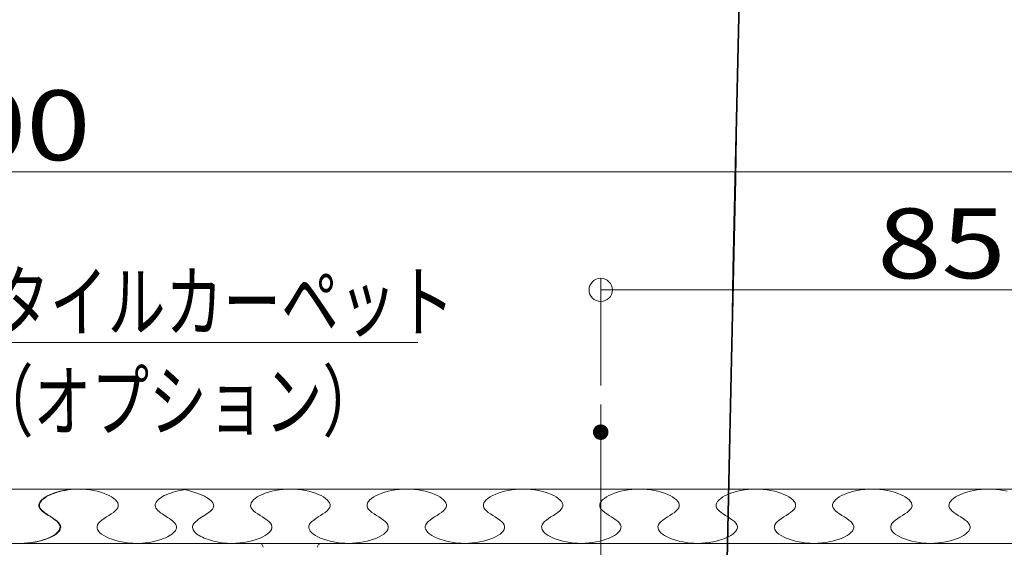
# Model space of a CAD drawing. Units: millimetres. Extents: x -600 to 600, y -727 to 416.
# Drawn here: x 141 to 268, y -92 to -24 of the extents above; entities that cross this region are included whole.
import ezdxf

# ---------------------------------------------------------------- set-up
doc = ezdxf.new("R2010")
doc.units = ezdxf.units.MM
doc.header["$LTSCALE"] = 5
doc.linetypes.add('JWW_CENTER2', pattern=[13.546667, 11.006667, -0.846667, 0.846667, -0.846667])
for name, color, linetype in [('3', 7, 'Continuous'), ('6文字', 7, 'Continuous'), ('7', 7, 'Continuous'), ('center', 7, 'Continuous'), ('sunpou', 7, 'Continuous'), ('一般寸法', 7, 'Continuous'), ('表面板', 7, 'Continuous')]:
    doc.layers.add(name, color=color, linetype=linetype)
doc.styles.add('ＭＳ ゴシック', font='txt', dxfattribs={"height": 1})

# ---------------------------------------------------------------- blocks, each defined once
blk = doc.blocks.new('_ORIGIN_0-D_')
at = {"layer": 'sunpou', "color": 1, "linetype": 'Continuous', "lineweight": 5}
blk.add_line((0, 0), (-1, 0), dxfattribs=at)
blk.add_circle((0, 0), 0.5, dxfattribs=at)
blk = doc.blocks.new('MLeader26_1-4_')
at = {"layer": '6文字', "color": 1, "linetype": 'Continuous', "lineweight": 5}
for p, q in [((25.918, -15.371), (27.461, -13.084)), ((27.461, -13.084), (27.677, -13.084)), ((27.677, -13.084), (38.553, -13.084))]:
    blk.add_line(p, q, dxfattribs=at)
at = {"layer": '6文字', "color": 2, "linetype": 'Continuous', "lineweight": 20}
for p, q in [((24.911, -16.863), (25.669, -15.203)), ((24.911, -16.863), (25.918, -15.371)), ((26.167, -15.539), (24.911, -16.863))]:
    blk.add_line(p, q, dxfattribs=at)
at = {"layer": '6文字', "color": 2, "linetype": 'Continuous', "lineweight": 20, "style": 'ＭＳ ゴシック', "width": 0.727447}
for s, p in [('タイルカーペット', (27.577, -12.784)), ('（オプション）', (27.155, -15.344))]:
    blk.add_text(s, height=1.5011, dxfattribs=at).set_placement(p)

msp = doc.modelspace()

# ---------------------------------------------------------------- linework, layer by layer
at = {"color": 3, "linetype": 'Continuous', "lineweight": 5}
msp.add_line((59.33, -84.31), (301.33, -84.31), dxfattribs=at)
at = {"layer": '3', "color": 2, "linetype": 'Continuous', "lineweight": 5}
for p, q in [((145.08, -85.16), (145.43, -85)), ((145.42, -85.04), (145.69, -84.92)), ((145.43, -85), (145.81, -84.85)), ((145.69, -84.92), (145.99, -84.82)), ((145.81, -84.85), (146.21, -84.72)), ((145.99, -84.82), (146.29, -84.72)), ((146.21, -84.72), (146.65, -84.6)), ((146.29, -84.72), (146.62, -84.63)), ((146.62, -84.63), (146.95, -84.55)), ((146.65, -84.6), (147.1, -84.5)), ((146.95, -84.55), (147.29, -84.48)), ((147.1, -84.5), (147.57, -84.42)), ((147.29, -84.48), (147.65, -84.42)), ((147.57, -84.42), (148.05, -84.36)), ((147.65, -84.42), (148.01, -84.38)), ((148.01, -84.38), (148.37, -84.34)), ((148.05, -84.36), (148.54, -84.33)), ((148.37, -84.34), (148.74, -84.32)), ((148.54, -84.33), (149.03, -84.31)), ((148.74, -84.32), (149.11, -84.31)), ((149.03, -84.31), (149.52, -84.33)), ((149.52, -84.33), (150.01, -84.36)), ((150.01, -84.36), (150.49, -84.42)), ((150.49, -84.42), (150.96, -84.5)), ((150.96, -84.5), (151.42, -84.6)), ((151.42, -84.6), (151.85, -84.72)), ((151.85, -84.72), (152.26, -84.85)), ((152.26, -84.85), (152.63, -85)), ((152.63, -85), (152.98, -85.16)), ((160.34, -85.04), (160.61, -84.92)), ((160.61, -84.92), (160.91, -84.82)), ((160.91, -84.82), (161.21, -84.72)), ((161.21, -84.72), (161.54, -84.63)), ((161.54, -84.63), (161.87, -84.55)), ((161.87, -84.55), (162.21, -84.48)), ((162.21, -84.48), (162.57, -84.42)), ((162.53, -84.31), (163.01, -84.44)), ((162.57, -84.42), (162.93, -84.38)), ((162.93, -84.38), (163.29, -84.34)), ((163.01, -84.44), (163.47, -84.57)), ((163.29, -84.34), (163.66, -84.32)), ((163.47, -84.57), (163.89, -84.7)), ((163.66, -84.32), (164.03, -84.31)), ((163.89, -84.7), (164.27, -84.83)), ((164.27, -84.83), (164.63, -84.97)), ((164.63, -84.97), (164.95, -85.1)), ((172.38, -85.16), (172.73, -85)), ((172.73, -85), (173.1, -84.85)), ((173.1, -84.85), (173.51, -84.72)), ((173.51, -84.72), (173.94, -84.6)), ((173.94, -84.6), (174.4, -84.5)), ((174.4, -84.5), (174.87, -84.42)), ((174.87, -84.42), (175.35, -84.36)), ((175.35, -84.36), (175.84, -84.33)), ((175.84, -84.33), (176.33, -84.31)), ((176.33, -84.31), (176.82, -84.33)), ((176.82, -84.33), (177.31, -84.36)), ((177.31, -84.36), (177.79, -84.42)), ((177.79, -84.42), (178.26, -84.5)), ((178.26, -84.5), (178.71, -84.6)), ((178.71, -84.6), (179.15, -84.72)), ((179.15, -84.72), (179.55, -84.85)), ((179.55, -84.85), (179.93, -85)), ((179.93, -85), (180.28, -85.16)), ((187.38, -85.16), (187.73, -85)), ((187.73, -85), (188.1, -84.85)), ((188.1, -84.85), (188.51, -84.72)), ((188.51, -84.72), (188.94, -84.6)), ((188.94, -84.6), (189.4, -84.5)), ((189.4, -84.5), (189.87, -84.42)), ((189.87, -84.42), (190.35, -84.36)), ((190.35, -84.36), (190.84, -84.33)), ((190.84, -84.33), (191.33, -84.31)), ((191.33, -84.31), (191.82, -84.33)), ((191.82, -84.33), (192.31, -84.36)), ((192.31, -84.36), (192.79, -84.42)), ((192.79, -84.42), (193.26, -84.5)), ((193.26, -84.5), (193.71, -84.6)), ((193.71, -84.6), (194.15, -84.72)), ((194.15, -84.72), (194.55, -84.85)), ((194.55, -84.85), (194.93, -85)), ((194.93, -85), (195.28, -85.16)), ((202.38, -85.16), (202.73, -85)), ((202.73, -85), (203.1, -84.85)), ((203.1, -84.85), (203.51, -84.72)), ((203.51, -84.72), (203.94, -84.6)), ((203.94, -84.6), (204.4, -84.5)), ((204.4, -84.5), (204.87, -84.42)), ((204.87, -84.42), (205.35, -84.36)), ((205.35, -84.36), (205.84, -84.33)), ((205.84, -84.33), (206.33, -84.31)), ((206.33, -84.31), (206.82, -84.33)), ((206.82, -84.33), (207.31, -84.36)), ((207.31, -84.36), (207.79, -84.42)), ((207.79, -84.42), (208.26, -84.5)), ((208.26, -84.5), (208.71, -84.6)), ((208.71, -84.6), (209.15, -84.72)), ((209.15, -84.72), (209.55, -84.85)), ((209.55, -84.85), (209.93, -85)), ((209.93, -85), (210.28, -85.16)), ((217.38, -85.16), (217.73, -85)), ((217.73, -85), (218.1, -84.85)), ((218.1, -84.85), (218.51, -84.72)), ((218.51, -84.72), (218.94, -84.6)), ((218.94, -84.6), (219.4, -84.5)), ((219.4, -84.5), (219.87, -84.42)), ((219.87, -84.42), (220.35, -84.36)), ((220.35, -84.36), (220.84, -84.33)), ((220.84, -84.33), (221.33, -84.31)), ((221.33, -84.31), (221.82, -84.33)), ((221.82, -84.33), (222.31, -84.36)), ((222.31, -84.36), (222.79, -84.42)), ((222.79, -84.42), (223.26, -84.5)), ((223.26, -84.5), (223.71, -84.6)), ((223.71, -84.6), (224.15, -84.72)), ((224.15, -84.72), (224.55, -84.85)), ((224.55, -84.85), (224.93, -85)), ((224.93, -85), (225.28, -85.16)), ((232.38, -85.16), (232.73, -85)), ((232.73, -85), (233.1, -84.85)), ((233.1, -84.85), (233.51, -84.72)), ((233.51, -84.72), (233.94, -84.6)), ((233.94, -84.6), (234.4, -84.5)), ((234.4, -84.5), (234.87, -84.42)), ((234.87, -84.42), (235.35, -84.36)), ((235.35, -84.36), (235.84, -84.33)), ((235.84, -84.33), (236.33, -84.31)), ((236.33, -84.31), (236.82, -84.33)), ((236.82, -84.33), (237.31, -84.36)), ((237.31, -84.36), (237.79, -84.42)), ((237.79, -84.42), (238.26, -84.5)), ((238.26, -84.5), (238.71, -84.6)), ((238.71, -84.6), (239.15, -84.72)), ((239.15, -84.72), (239.55, -84.85)), ((239.55, -84.85), (239.93, -85)), ((239.93, -85), (240.28, -85.16)), ((247.38, -85.16), (247.73, -85)), ((247.73, -85), (248.1, -84.85)), ((248.1, -84.85), (248.51, -84.72)), ((248.51, -84.72), (248.94, -84.6)), ((248.94, -84.6), (249.4, -84.5)), ((249.4, -84.5), (249.87, -84.42)), ((249.87, -84.42), (250.35, -84.36)), ((250.35, -84.36), (250.84, -84.33)), ((250.84, -84.33), (251.33, -84.31)), ((251.33, -84.31), (251.82, -84.33)), ((251.82, -84.33), (252.31, -84.36)), ((252.31, -84.36), (252.79, -84.42)), ((252.79, -84.42), (253.26, -84.5)), ((253.26, -84.5), (253.71, -84.6)), ((253.71, -84.6), (254.15, -84.72)), ((254.15, -84.72), (254.55, -84.85)), ((254.55, -84.85), (254.93, -85)), ((254.93, -85), (255.28, -85.16)), ((262.38, -85.16), (262.73, -85)), ((262.73, -85), (263.1, -84.85)), ((263.1, -84.85), (263.51, -84.72)), ((263.51, -84.72), (263.94, -84.6)), ((263.94, -84.6), (264.4, -84.5)), ((264.4, -84.5), (264.87, -84.42)), ((264.87, -84.42), (265.35, -84.36)), ((265.35, -84.36), (265.84, -84.33)), ((265.84, -84.33), (266.33, -84.31)), ((266.33, -84.31), (266.82, -84.33)), ((266.82, -84.33), (267.31, -84.36)), ((267.31, -84.36), (267.79, -84.42)), ((267.79, -84.42), (268.26, -84.5)), ((268.26, -84.5), (268.71, -84.6)), ((143.92, -86.3), (143.98, -86.1)), ((143.98, -86.1), (144.1, -85.9)), ((144, -86.3), (144.04, -86.15)), ((144.04, -86.15), (144.12, -86)), ((144.1, -85.9), (144.28, -85.7)), ((144.12, -86), (144.22, -85.85)), ((144.22, -85.85), (144.36, -85.7)), ((144.28, -85.7), (144.5, -85.51)), ((144.36, -85.7), (144.52, -85.56)), ((144.5, -85.51), (144.77, -85.33)), ((144.52, -85.56), (144.71, -85.42)), ((144.71, -85.42), (144.92, -85.29)), ((144.77, -85.33), (145.08, -85.16)), ((144.92, -85.29), (145.16, -85.16)), ((145.16, -85.16), (145.42, -85.04)), ((152.98, -85.16), (153.29, -85.33)), ((153.29, -85.33), (153.56, -85.51)), ((153.56, -85.51), (153.78, -85.7)), ((153.78, -85.7), (153.96, -85.9)), ((153.96, -85.9), (154.08, -86.1)), ((154.08, -86.1), (154.14, -86.3)), ((158.92, -86.3), (158.96, -86.15)), ((158.96, -86.15), (159.04, -86)), ((159.04, -86), (159.14, -85.85)), ((159.14, -85.85), (159.28, -85.7)), ((159.28, -85.7), (159.44, -85.56)), ((159.44, -85.56), (159.63, -85.42)), ((159.63, -85.42), (159.85, -85.29)), ((159.85, -85.29), (160.08, -85.16)), ((160.08, -85.16), (160.34, -85.04)), ((164.95, -85.1), (165.25, -85.24)), ((165.25, -85.24), (165.51, -85.38)), ((165.51, -85.38), (165.74, -85.51)), ((165.74, -85.51), (165.93, -85.65)), ((165.93, -85.65), (166.1, -85.79)), ((166.1, -85.79), (166.23, -85.93)), ((166.23, -85.93), (166.33, -86.07)), ((166.33, -86.07), (166.4, -86.2)), ((166.4, -86.2), (166.44, -86.34)), ((171.22, -86.3), (171.28, -86.1)), ((171.28, -86.1), (171.4, -85.9)), ((171.4, -85.9), (171.58, -85.7)), ((171.58, -85.7), (171.8, -85.51)), ((171.8, -85.51), (172.07, -85.33)), ((172.07, -85.33), (172.38, -85.16)), ((180.28, -85.16), (180.59, -85.33)), ((180.59, -85.33), (180.86, -85.51)), ((180.86, -85.51), (181.08, -85.7)), ((181.08, -85.7), (181.26, -85.9)), ((181.26, -85.9), (181.38, -86.1)), ((181.38, -86.1), (181.44, -86.3)), ((186.22, -86.3), (186.28, -86.1)), ((186.28, -86.1), (186.4, -85.9)), ((186.4, -85.9), (186.58, -85.7)), ((186.58, -85.7), (186.8, -85.51)), ((186.8, -85.51), (187.07, -85.33)), ((187.07, -85.33), (187.38, -85.16)), ((195.28, -85.16), (195.59, -85.33)), ((195.59, -85.33), (195.86, -85.51)), ((195.86, -85.51), (196.08, -85.7)), ((196.08, -85.7), (196.26, -85.9)), ((196.26, -85.9), (196.38, -86.1)), ((196.38, -86.1), (196.44, -86.3)), ((201.22, -86.3), (201.28, -86.1)), ((201.28, -86.1), (201.4, -85.9)), ((201.4, -85.9), (201.58, -85.7)), ((201.58, -85.7), (201.8, -85.51)), ((201.8, -85.51), (202.07, -85.33)), ((202.07, -85.33), (202.38, -85.16)), ((210.28, -85.16), (210.59, -85.33)), ((210.59, -85.33), (210.86, -85.51)), ((210.86, -85.51), (211.08, -85.7)), ((211.08, -85.7), (211.26, -85.9)), ((211.26, -85.9), (211.38, -86.1)), ((211.38, -86.1), (211.44, -86.3)), ((216.22, -86.3), (216.28, -86.1)), ((216.28, -86.1), (216.4, -85.9)), ((216.4, -85.9), (216.58, -85.7)), ((216.58, -85.7), (216.8, -85.51)), ((216.8, -85.51), (217.07, -85.33)), ((217.07, -85.33), (217.38, -85.16)), ((225.28, -85.16), (225.59, -85.33)), ((225.59, -85.33), (225.86, -85.51)), ((225.86, -85.51), (226.08, -85.7)), ((226.08, -85.7), (226.26, -85.9)), ((226.26, -85.9), (226.38, -86.1)), ((226.38, -86.1), (226.44, -86.3)), ((231.22, -86.3), (231.28, -86.1)), ((231.28, -86.1), (231.4, -85.9)), ((231.4, -85.9), (231.58, -85.7)), ((231.58, -85.7), (231.8, -85.51)), ((231.8, -85.51), (232.07, -85.33)), ((232.07, -85.33), (232.38, -85.16)), ((240.28, -85.16), (240.59, -85.33)), ((240.59, -85.33), (240.86, -85.51)), ((240.86, -85.51), (241.08, -85.7)), ((241.08, -85.7), (241.26, -85.9)), ((241.26, -85.9), (241.38, -86.1)), ((241.38, -86.1), (241.44, -86.3)), ((246.22, -86.3), (246.28, -86.1)), ((246.28, -86.1), (246.4, -85.9)), ((246.4, -85.9), (246.58, -85.7)), ((246.58, -85.7), (246.8, -85.51)), ((246.8, -85.51), (247.07, -85.33)), ((247.07, -85.33), (247.38, -85.16)), ((255.28, -85.16), (255.59, -85.33)), ((255.59, -85.33), (255.86, -85.51)), ((255.86, -85.51), (256.08, -85.7)), ((256.08, -85.7), (256.26, -85.9)), ((256.26, -85.9), (256.38, -86.1)), ((256.38, -86.1), (256.44, -86.3)), ((261.22, -86.3), (261.28, -86.1)), ((261.28, -86.1), (261.4, -85.9)), ((261.4, -85.9), (261.58, -85.7)), ((261.58, -85.7), (261.8, -85.51)), ((261.8, -85.51), (262.07, -85.33)), ((262.07, -85.33), (262.38, -85.16)), ((143.91, -86.51), (143.92, -86.3)), ((143.98, -86.71), (143.91, -86.51)), ((144.11, -86.92), (143.98, -86.71)), ((143.99, -86.46), (144, -86.3)), ((144.02, -86.61), (143.99, -86.46)), ((144.08, -86.77), (144.02, -86.61)), ((144.19, -86.92), (144.08, -86.77)), ((144.3, -87.12), (144.11, -86.92)), ((144.33, -87.07), (144.19, -86.92)), ((144.55, -87.32), (144.3, -87.12)), ((144.5, -87.22), (144.33, -87.07)), ((144.69, -87.37), (144.5, -87.22)), ((144.83, -87.52), (144.55, -87.32)), ((144.9, -87.52), (144.69, -87.37)), ((145.13, -87.72), (144.83, -87.52)), ((145.13, -87.67), (144.9, -87.52)), ((153.24, -87.52), (152.94, -87.72)), ((153.52, -87.32), (153.24, -87.52)), ((153.76, -87.12), (153.52, -87.32)), ((153.96, -86.92), (153.76, -87.12)), ((154.09, -86.71), (153.96, -86.92)), ((154.15, -86.51), (154.09, -86.71)), ((154.14, -86.3), (154.15, -86.51)), ((158.91, -86.46), (158.92, -86.3)), ((158.94, -86.61), (158.91, -86.46)), ((159, -86.77), (158.94, -86.61)), ((159.11, -86.92), (159, -86.77)), ((159.25, -87.07), (159.11, -86.92)), ((159.42, -87.22), (159.25, -87.07)), ((159.61, -87.37), (159.42, -87.22)), ((159.83, -87.52), (159.61, -87.37)), ((160.05, -87.67), (159.83, -87.52)), ((165.49, -87.55), (165.29, -87.68)), ((165.68, -87.42), (165.49, -87.55)), ((165.86, -87.29), (165.68, -87.42)), ((166.02, -87.15), (165.86, -87.29)), ((166.16, -87.02), (166.02, -87.15)), ((166.28, -86.89), (166.16, -87.02)), ((166.37, -86.75), (166.28, -86.89)), ((166.42, -86.62), (166.37, -86.75)), ((166.45, -86.48), (166.42, -86.62)), ((166.44, -86.34), (166.45, -86.48)), ((171.21, -86.51), (171.22, -86.3)), ((171.27, -86.71), (171.21, -86.51)), ((171.4, -86.92), (171.27, -86.71)), ((171.6, -87.12), (171.4, -86.92)), ((171.84, -87.32), (171.6, -87.12)), ((172.12, -87.52), (171.84, -87.32)), ((172.42, -87.72), (172.12, -87.52)), ((180.53, -87.52), (180.23, -87.72)), ((180.82, -87.32), (180.53, -87.52)), ((181.06, -87.12), (180.82, -87.32)), ((181.25, -86.92), (181.06, -87.12)), ((181.38, -86.71), (181.25, -86.92)), ((181.45, -86.51), (181.38, -86.71)), ((181.44, -86.3), (181.45, -86.51)), ((186.21, -86.51), (186.22, -86.3)), ((186.27, -86.71), (186.21, -86.51)), ((186.4, -86.92), (186.27, -86.71)), ((186.6, -87.12), (186.4, -86.92)), ((186.84, -87.32), (186.6, -87.12)), ((187.12, -87.52), (186.84, -87.32)), ((187.42, -87.72), (187.12, -87.52)), ((195.53, -87.52), (195.23, -87.72)), ((195.82, -87.32), (195.53, -87.52)), ((196.06, -87.12), (195.82, -87.32)), ((196.25, -86.92), (196.06, -87.12)), ((196.38, -86.71), (196.25, -86.92)), ((196.45, -86.51), (196.38, -86.71)), ((196.44, -86.3), (196.45, -86.51)), ((201.21, -86.51), (201.22, -86.3)), ((201.27, -86.71), (201.21, -86.51)), ((201.4, -86.92), (201.27, -86.71)), ((201.6, -87.12), (201.4, -86.92)), ((201.84, -87.32), (201.6, -87.12)), ((202.12, -87.52), (201.84, -87.32)), ((202.42, -87.72), (202.12, -87.52)), ((210.53, -87.52), (210.23, -87.72)), ((210.82, -87.32), (210.53, -87.52)), ((211.06, -87.12), (210.82, -87.32)), ((211.25, -86.92), (211.06, -87.12)), ((211.38, -86.71), (211.25, -86.92)), ((211.45, -86.51), (211.38, -86.71)), ((211.44, -86.3), (211.45, -86.51)), ((216.21, -86.51), (216.22, -86.3)), ((216.27, -86.71), (216.21, -86.51)), ((216.4, -86.92), (216.27, -86.71)), ((216.6, -87.12), (216.4, -86.92)), ((216.84, -87.32), (216.6, -87.12)), ((217.12, -87.52), (216.84, -87.32)), ((217.42, -87.72), (217.12, -87.52)), ((225.53, -87.52), (225.23, -87.72)), ((225.82, -87.32), (225.53, -87.52)), ((226.06, -87.12), (225.82, -87.32)), ((226.25, -86.92), (226.06, -87.12)), ((226.38, -86.71), (226.25, -86.92)), ((226.45, -86.51), (226.38, -86.71)), ((226.44, -86.3), (226.45, -86.51)), ((231.21, -86.51), (231.22, -86.3)), ((231.27, -86.71), (231.21, -86.51)), ((231.4, -86.92), (231.27, -86.71)), ((231.6, -87.12), (231.4, -86.92)), ((231.84, -87.32), (231.6, -87.12)), ((232.12, -87.52), (231.84, -87.32)), ((232.42, -87.72), (232.12, -87.52)), ((240.53, -87.52), (240.23, -87.72)), ((240.81, -87.32), (240.53, -87.52)), ((241.06, -87.12), (240.81, -87.32)), ((241.25, -86.92), (241.06, -87.12)), ((241.38, -86.71), (241.25, -86.92)), ((241.45, -86.51), (241.38, -86.71)), ((241.44, -86.3), (241.45, -86.51)), ((246.21, -86.51), (246.22, -86.3)), ((246.27, -86.71), (246.21, -86.51)), ((246.4, -86.92), (246.27, -86.71)), ((246.6, -87.12), (246.4, -86.92)), ((246.84, -87.32), (246.6, -87.12)), ((247.12, -87.52), (246.84, -87.32)), ((247.42, -87.72), (247.12, -87.52)), ((255.53, -87.52), (255.23, -87.72)), ((255.81, -87.32), (255.53, -87.52)), ((256.06, -87.12), (255.81, -87.32)), ((256.25, -86.92), (256.06, -87.12)), ((256.38, -86.71), (256.25, -86.92)), ((256.45, -86.51), (256.38, -86.71)), ((256.44, -86.3), (256.45, -86.51)), ((261.21, -86.51), (261.22, -86.3)), ((261.27, -86.71), (261.21, -86.51)), ((261.4, -86.92), (261.27, -86.71)), ((261.6, -87.12), (261.4, -86.92)), ((261.84, -87.32), (261.6, -87.12)), ((262.12, -87.52), (261.84, -87.32)), ((262.42, -87.72), (262.12, -87.52)), ((145.36, -87.82), (145.13, -87.67)), ((145.44, -87.91), (145.13, -87.72)), ((145.59, -87.96), (145.36, -87.82)), ((145.74, -88.11), (145.44, -87.91)), ((145.82, -88.11), (145.59, -87.96)), ((146.02, -88.31), (145.74, -88.11)), ((146.03, -88.26), (145.82, -88.11)), ((146.26, -88.51), (146.02, -88.31)), ((146.22, -88.41), (146.03, -88.26)), ((146.39, -88.56), (146.22, -88.41)), ((146.46, -88.71), (146.26, -88.51)), ((146.54, -88.71), (146.39, -88.56)), ((146.59, -88.91), (146.46, -88.71)), ((146.64, -88.86), (146.54, -88.71)), ((151.61, -88.71), (151.48, -88.92)), ((151.8, -88.51), (151.61, -88.71)), ((152.05, -88.31), (151.8, -88.51)), ((152.33, -88.11), (152.05, -88.31)), ((152.63, -87.91), (152.33, -88.11)), ((152.94, -87.72), (152.63, -87.91)), ((160.28, -87.82), (160.05, -87.67)), ((160.51, -87.96), (160.28, -87.82)), ((160.74, -88.11), (160.51, -87.96)), ((160.95, -88.26), (160.74, -88.11)), ((161.14, -88.41), (160.95, -88.26)), ((161.31, -88.56), (161.14, -88.41)), ((161.46, -88.71), (161.31, -88.56)), ((161.56, -88.86), (161.46, -88.71)), ((163.89, -88.74), (163.8, -88.87)), ((164, -88.6), (163.89, -88.74)), ((164.15, -88.47), (164, -88.6)), ((164.31, -88.34), (164.15, -88.47)), ((164.49, -88.2), (164.31, -88.34)), ((164.68, -88.07), (164.49, -88.2)), ((164.88, -87.94), (164.68, -88.07)), ((165.09, -87.81), (164.88, -87.94)), ((165.29, -87.68), (165.09, -87.81)), ((172.73, -87.91), (172.42, -87.72)), ((173.04, -88.11), (172.73, -87.91)), ((173.32, -88.31), (173.04, -88.11)), ((173.56, -88.51), (173.32, -88.31)), ((173.75, -88.71), (173.56, -88.51)), ((173.88, -88.91), (173.75, -88.71)), ((178.9, -88.71), (178.77, -88.92)), ((179.1, -88.51), (178.9, -88.71)), ((179.34, -88.31), (179.1, -88.51)), ((179.62, -88.11), (179.34, -88.31)), ((179.92, -87.91), (179.62, -88.11)), ((180.23, -87.72), (179.92, -87.91)), ((187.73, -87.91), (187.42, -87.72)), ((188.03, -88.11), (187.73, -87.91)), ((188.32, -88.31), (188.03, -88.11)), ((188.56, -88.51), (188.32, -88.31)), ((188.75, -88.71), (188.56, -88.51)), ((188.88, -88.91), (188.75, -88.71)), ((193.9, -88.71), (193.77, -88.92)), ((194.1, -88.51), (193.9, -88.71)), ((194.34, -88.31), (194.1, -88.51)), ((194.62, -88.11), (194.34, -88.31)), ((194.92, -87.91), (194.62, -88.11)), ((195.23, -87.72), (194.92, -87.91)), ((202.73, -87.91), (202.42, -87.72)), ((203.03, -88.11), (202.73, -87.91)), ((203.32, -88.31), (203.03, -88.11)), ((203.56, -88.51), (203.32, -88.31)), ((203.75, -88.71), (203.56, -88.51)), ((203.88, -88.91), (203.75, -88.71)), ((208.9, -88.71), (208.77, -88.92)), ((209.1, -88.51), (208.9, -88.71)), ((209.34, -88.31), (209.1, -88.51)), ((209.62, -88.11), (209.34, -88.31)), ((209.92, -87.91), (209.62, -88.11)), ((210.23, -87.72), (209.92, -87.91)), ((217.73, -87.91), (217.42, -87.72)), ((218.03, -88.11), (217.73, -87.91)), ((218.32, -88.31), (218.03, -88.11)), ((218.56, -88.51), (218.32, -88.31)), ((218.75, -88.71), (218.56, -88.51)), ((218.88, -88.91), (218.75, -88.71)), ((223.9, -88.71), (223.77, -88.92)), ((224.1, -88.51), (223.9, -88.71)), ((224.34, -88.31), (224.1, -88.51)), ((224.62, -88.11), (224.34, -88.31)), ((224.92, -87.91), (224.62, -88.11)), ((225.23, -87.72), (224.92, -87.91)), ((232.73, -87.91), (232.42, -87.72)), ((233.03, -88.11), (232.73, -87.91)), ((233.32, -88.31), (233.03, -88.11)), ((233.56, -88.51), (233.32, -88.31)), ((233.75, -88.71), (233.56, -88.51)), ((233.88, -88.91), (233.75, -88.71)), ((238.9, -88.71), (238.77, -88.92)), ((239.1, -88.51), (238.9, -88.71)), ((239.34, -88.31), (239.1, -88.51)), ((239.62, -88.11), (239.34, -88.31)), ((239.92, -87.91), (239.62, -88.11)), ((240.23, -87.72), (239.92, -87.91)), ((247.73, -87.91), (247.42, -87.72)), ((248.03, -88.11), (247.73, -87.91)), ((248.31, -88.31), (248.03, -88.11)), ((248.56, -88.51), (248.31, -88.31)), ((248.75, -88.71), (248.56, -88.51)), ((248.88, -88.91), (248.75, -88.71)), ((253.9, -88.71), (253.77, -88.92)), ((254.1, -88.51), (253.9, -88.71)), ((254.34, -88.31), (254.1, -88.51)), ((254.62, -88.11), (254.34, -88.31)), ((254.92, -87.91), (254.62, -88.11)), ((255.23, -87.72), (254.92, -87.91)), ((262.73, -87.91), (262.42, -87.72)), ((263.03, -88.11), (262.73, -87.91)), ((263.31, -88.31), (263.03, -88.11)), ((263.56, -88.51), (263.31, -88.31)), ((263.75, -88.71), (263.56, -88.51)), ((263.88, -88.91), (263.75, -88.71)), ((146.01, -90.2), (146.2, -90.06)), ((146.06, -90.11), (146.28, -89.92)), ((146.2, -90.06), (146.36, -89.92)), ((146.28, -89.92), (146.46, -89.73)), ((146.36, -89.92), (146.5, -89.78)), ((146.46, -89.73), (146.58, -89.53)), ((146.5, -89.78), (146.61, -89.63)), ((146.58, -89.53), (146.64, -89.32)), ((146.65, -89.12), (146.59, -88.91)), ((146.61, -89.63), (146.68, -89.48)), ((146.71, -89.02), (146.64, -88.86)), ((146.64, -89.32), (146.65, -89.12)), ((146.68, -89.48), (146.72, -89.32)), ((146.73, -89.17), (146.71, -89.02)), ((146.72, -89.32), (146.73, -89.17)), ((151.48, -88.92), (151.41, -89.12)), ((151.41, -89.12), (151.42, -89.33)), ((151.42, -89.33), (151.48, -89.53)), ((151.48, -89.53), (151.6, -89.73)), ((151.6, -89.73), (151.78, -89.93)), ((151.78, -89.93), (152, -90.12)), ((160.93, -90.2), (161.12, -90.06)), ((161.12, -90.06), (161.28, -89.92)), ((161.28, -89.92), (161.42, -89.78)), ((161.42, -89.78), (161.53, -89.63)), ((161.53, -89.63), (161.6, -89.48)), ((161.63, -89.02), (161.56, -88.86)), ((161.6, -89.48), (161.64, -89.32)), ((161.65, -89.17), (161.63, -89.02)), ((161.64, -89.32), (161.65, -89.17)), ((163.74, -89.01), (163.71, -89.14)), ((163.71, -89.14), (163.71, -89.28)), ((163.71, -89.28), (163.74, -89.41)), ((163.8, -88.87), (163.74, -89.01)), ((163.74, -89.41), (163.79, -89.55)), ((163.79, -89.55), (163.87, -89.68)), ((163.87, -89.68), (163.97, -89.81)), ((163.97, -89.81), (164.09, -89.94)), ((164.09, -89.94), (164.24, -90.07)), ((164.24, -90.07), (164.4, -90.19)), ((173.36, -90.11), (173.58, -89.92)), ((173.58, -89.92), (173.76, -89.73)), ((173.76, -89.73), (173.88, -89.53)), ((173.95, -89.12), (173.88, -88.91)), ((173.88, -89.53), (173.94, -89.32)), ((173.94, -89.32), (173.95, -89.12)), ((178.77, -88.92), (178.71, -89.12)), ((178.71, -89.12), (178.72, -89.33)), ((178.72, -89.33), (178.78, -89.53)), ((178.78, -89.53), (178.9, -89.73)), ((178.9, -89.73), (179.08, -89.93)), ((179.08, -89.93), (179.3, -90.12)), ((188.36, -90.11), (188.58, -89.92)), ((188.58, -89.92), (188.76, -89.73)), ((188.76, -89.73), (188.88, -89.53)), ((188.95, -89.12), (188.88, -88.91)), ((188.88, -89.53), (188.94, -89.32)), ((188.94, -89.32), (188.95, -89.12)), ((193.77, -88.92), (193.71, -89.12)), ((193.71, -89.12), (193.72, -89.33)), ((193.72, -89.33), (193.78, -89.53)), ((193.78, -89.53), (193.9, -89.73)), ((193.9, -89.73), (194.08, -89.93)), ((194.08, -89.93), (194.3, -90.12)), ((203.36, -90.11), (203.58, -89.92)), ((203.58, -89.92), (203.76, -89.73)), ((203.76, -89.73), (203.88, -89.53)), ((203.95, -89.12), (203.88, -88.91)), ((203.88, -89.53), (203.94, -89.32)), ((203.94, -89.32), (203.95, -89.12)), ((208.77, -88.92), (208.71, -89.12)), ((208.71, -89.12), (208.72, -89.33)), ((208.72, -89.33), (208.78, -89.53)), ((208.78, -89.53), (208.9, -89.73)), ((208.9, -89.73), (209.08, -89.93)), ((209.08, -89.93), (209.3, -90.12)), ((218.36, -90.11), (218.58, -89.92)), ((218.58, -89.92), (218.76, -89.73)), ((218.76, -89.73), (218.88, -89.53)), ((218.95, -89.12), (218.88, -88.91)), ((218.88, -89.53), (218.94, -89.32)), ((218.94, -89.32), (218.95, -89.12)), ((223.77, -88.92), (223.71, -89.12)), ((223.71, -89.12), (223.72, -89.33)), ((223.72, -89.33), (223.78, -89.53)), ((223.78, -89.53), (223.9, -89.73)), ((223.9, -89.73), (224.08, -89.93)), ((224.08, -89.93), (224.3, -90.12)), ((233.36, -90.11), (233.58, -89.92)), ((233.58, -89.92), (233.76, -89.73)), ((233.76, -89.73), (233.88, -89.53)), ((233.95, -89.12), (233.88, -88.91)), ((233.88, -89.53), (233.94, -89.32)), ((233.94, -89.32), (233.95, -89.12)), ((238.77, -88.92), (238.71, -89.12)), ((238.71, -89.12), (238.72, -89.33)), ((238.72, -89.33), (238.78, -89.53)), ((238.78, -89.53), (238.9, -89.73)), ((238.9, -89.73), (239.08, -89.93)), ((239.08, -89.93), (239.3, -90.12)), ((248.36, -90.11), (248.58, -89.92)), ((248.58, -89.92), (248.76, -89.73)), ((248.76, -89.73), (248.88, -89.53)), ((248.95, -89.12), (248.88, -88.91)), ((248.88, -89.53), (248.94, -89.32)), ((248.94, -89.32), (248.95, -89.12)), ((253.77, -88.92), (253.71, -89.12)), ((253.71, -89.12), (253.72, -89.33)), ((253.72, -89.33), (253.78, -89.53)), ((253.78, -89.53), (253.9, -89.73)), ((253.9, -89.73), (254.08, -89.93)), ((254.08, -89.93), (254.3, -90.12)), ((263.36, -90.11), (263.58, -89.92)), ((263.58, -89.92), (263.76, -89.73)), ((263.76, -89.73), (263.88, -89.53)), ((263.95, -89.12), (263.88, -88.91)), ((263.88, -89.53), (263.94, -89.32)), ((263.94, -89.32), (263.95, -89.12)), ((141.12, -91.3), (141.61, -91.31)), ((141.53, -91.31), (142.02, -91.3)), ((141.61, -91.31), (141.61, -91.31)), ((141.61, -91.31), (141.98, -91.31)), ((141.98, -91.31), (142.35, -91.28)), ((142.02, -91.3), (142.51, -91.26)), ((142.35, -91.28), (142.71, -91.25)), ((142.51, -91.26), (142.99, -91.2)), ((142.71, -91.25), (143.07, -91.2)), ((142.99, -91.2), (143.46, -91.12)), ((143.07, -91.2), (143.43, -91.14)), ((143.43, -91.14), (143.77, -91.07)), ((143.46, -91.12), (143.92, -91.02)), ((143.77, -91.07), (144.11, -90.99)), ((143.92, -91.02), (144.35, -90.9)), ((144.11, -90.99), (144.43, -90.9)), ((144.35, -90.9), (144.76, -90.77)), ((144.43, -90.9), (144.74, -90.8)), ((144.74, -90.8), (145.03, -90.7)), ((144.76, -90.77), (145.13, -90.62)), ((145.03, -90.7), (145.3, -90.58)), ((145.13, -90.62), (145.48, -90.46)), ((145.3, -90.58), (145.56, -90.46)), ((145.48, -90.46), (145.79, -90.29)), ((145.56, -90.46), (145.8, -90.34)), ((145.79, -90.29), (146.06, -90.11)), ((145.8, -90.34), (146.01, -90.2)), ((152, -90.12), (152.27, -90.3)), ((152.27, -90.3), (152.58, -90.47)), ((152.58, -90.47), (152.93, -90.63)), ((152.93, -90.63), (153.31, -90.78)), ((153.31, -90.78), (153.71, -90.91)), ((153.71, -90.91), (154.15, -91.03)), ((154.15, -91.03), (154.6, -91.13)), ((154.6, -91.13), (155.07, -91.21)), ((155.07, -91.21), (155.55, -91.27)), ((155.55, -91.27), (156.04, -91.3)), ((156.04, -91.3), (156.53, -91.31)), ((156.53, -91.31), (156.53, -91.31)), ((156.53, -91.31), (156.9, -91.31)), ((156.9, -91.31), (157.27, -91.28)), ((157.27, -91.28), (157.63, -91.25)), ((157.63, -91.25), (157.99, -91.2)), ((157.99, -91.2), (158.35, -91.14)), ((158.35, -91.14), (158.69, -91.07)), ((158.69, -91.07), (159.03, -90.99)), ((159.03, -90.99), (159.35, -90.9)), ((159.35, -90.9), (159.66, -90.8)), ((159.66, -90.8), (159.95, -90.7)), ((159.95, -90.7), (160.22, -90.58)), ((160.22, -90.58), (160.48, -90.46)), ((160.48, -90.46), (160.72, -90.34)), ((160.72, -90.34), (160.93, -90.2)), ((164.4, -90.19), (164.59, -90.31)), ((164.59, -90.31), (164.79, -90.42)), ((164.79, -90.42), (165.01, -90.53)), ((165.01, -90.53), (165.24, -90.64)), ((165.24, -90.64), (165.49, -90.74)), ((165.49, -90.74), (165.76, -90.83)), ((165.76, -90.83), (166.03, -90.91)), ((166.03, -90.91), (166.31, -90.99)), ((166.31, -90.99), (166.61, -91.07)), ((166.61, -91.07), (166.91, -91.13)), ((166.91, -91.13), (167.22, -91.18)), ((167.22, -91.18), (167.53, -91.23)), ((167.53, -91.23), (167.85, -91.27)), ((167.85, -91.27), (168.18, -91.29)), ((168.18, -91.29), (168.5, -91.31)), ((168.5, -91.31), (168.83, -91.31)), ((168.83, -91.31), (169.32, -91.3)), ((168.83, -91.31), (168.83, -91.31)), ((169.32, -91.3), (169.81, -91.26)), ((169.81, -91.26), (170.29, -91.2)), ((170.29, -91.2), (170.76, -91.12)), ((170.76, -91.12), (171.21, -91.02)), ((171.21, -91.02), (171.65, -90.9)), ((171.65, -90.9), (172.05, -90.77)), ((172.05, -90.77), (172.43, -90.62)), ((172.43, -90.62), (172.78, -90.46)), ((172.78, -90.46), (173.09, -90.29)), ((173.09, -90.29), (173.36, -90.11)), ((179.3, -90.12), (179.57, -90.3)), ((179.57, -90.3), (179.88, -90.47)), ((179.88, -90.47), (180.23, -90.63)), ((180.23, -90.63), (180.6, -90.78)), ((180.6, -90.78), (181.01, -90.91)), ((181.01, -90.91), (181.44, -91.03)), ((181.44, -91.03), (181.9, -91.13)), ((181.9, -91.13), (182.37, -91.21)), ((182.37, -91.21), (182.85, -91.27)), ((182.85, -91.27), (183.34, -91.3)), ((183.34, -91.3), (183.83, -91.31)), ((183.83, -91.31), (184.32, -91.3)), ((183.83, -91.31), (183.83, -91.31)), ((184.32, -91.3), (184.81, -91.26)), ((184.81, -91.26), (185.29, -91.2)), ((185.29, -91.2), (185.76, -91.12)), ((185.76, -91.12), (186.21, -91.02)), ((186.21, -91.02), (186.65, -90.9)), ((186.65, -90.9), (187.05, -90.77)), ((187.05, -90.77), (187.43, -90.62)), ((187.43, -90.62), (187.78, -90.46)), ((187.78, -90.46), (188.09, -90.29)), ((188.09, -90.29), (188.36, -90.11)), ((194.3, -90.12), (194.57, -90.3)), ((194.57, -90.3), (194.88, -90.47)), ((194.88, -90.47), (195.23, -90.63)), ((195.23, -90.63), (195.6, -90.78)), ((195.6, -90.78), (196.01, -90.91)), ((196.01, -90.91), (196.44, -91.03)), ((196.44, -91.03), (196.9, -91.13)), ((196.9, -91.13), (197.37, -91.21)), ((197.37, -91.21), (197.85, -91.27)), ((197.85, -91.27), (198.34, -91.3)), ((198.34, -91.3), (198.83, -91.31)), ((198.83, -91.31), (199.32, -91.3)), ((198.83, -91.31), (198.83, -91.31)), ((199.32, -91.3), (199.81, -91.26)), ((199.81, -91.26), (200.29, -91.2)), ((200.29, -91.2), (200.76, -91.12)), ((200.76, -91.12), (201.21, -91.02)), ((201.21, -91.02), (201.65, -90.9)), ((201.65, -90.9), (202.05, -90.77)), ((202.05, -90.77), (202.43, -90.62)), ((202.43, -90.62), (202.78, -90.46)), ((202.78, -90.46), (203.09, -90.29)), ((203.09, -90.29), (203.36, -90.11)), ((209.3, -90.12), (209.57, -90.3)), ((209.57, -90.3), (209.88, -90.47)), ((209.88, -90.47), (210.23, -90.63)), ((210.23, -90.63), (210.6, -90.78)), ((210.6, -90.78), (211.01, -90.91)), ((211.01, -90.91), (211.44, -91.03)), ((211.44, -91.03), (211.9, -91.13)), ((211.9, -91.13), (212.37, -91.21)), ((212.37, -91.21), (212.85, -91.27)), ((212.85, -91.27), (213.34, -91.3)), ((213.34, -91.3), (213.83, -91.31)), ((213.83, -91.31), (214.32, -91.3)), ((213.83, -91.31), (213.83, -91.31)), ((214.32, -91.3), (214.81, -91.26)), ((214.81, -91.26), (215.29, -91.2)), ((215.29, -91.2), (215.76, -91.12)), ((215.76, -91.12), (216.21, -91.02)), ((216.21, -91.02), (216.65, -90.9)), ((216.65, -90.9), (217.05, -90.77)), ((217.05, -90.77), (217.43, -90.62)), ((217.43, -90.62), (217.78, -90.46)), ((217.78, -90.46), (218.09, -90.29)), ((218.09, -90.29), (218.36, -90.11)), ((224.3, -90.12), (224.57, -90.3)), ((224.57, -90.3), (224.88, -90.47)), ((224.88, -90.47), (225.23, -90.63)), ((225.23, -90.63), (225.6, -90.78)), ((225.6, -90.78), (226.01, -90.91)), ((226.01, -90.91), (226.44, -91.03)), ((226.44, -91.03), (226.9, -91.13)), ((226.9, -91.13), (227.37, -91.21)), ((227.37, -91.21), (227.85, -91.27)), ((227.85, -91.27), (228.34, -91.3)), ((228.34, -91.3), (228.83, -91.31)), ((228.83, -91.31), (229.32, -91.3)), ((228.83, -91.31), (228.83, -91.31)), ((229.32, -91.3), (229.81, -91.26)), ((229.81, -91.26), (230.29, -91.2)), ((230.29, -91.2), (230.76, -91.12)), ((230.76, -91.12), (231.21, -91.02)), ((231.21, -91.02), (231.65, -90.9)), ((231.65, -90.9), (232.05, -90.77)), ((232.05, -90.77), (232.43, -90.62)), ((232.43, -90.62), (232.78, -90.46)), ((232.78, -90.46), (233.09, -90.29)), ((233.09, -90.29), (233.36, -90.11)), ((239.3, -90.12), (239.57, -90.3)), ((239.57, -90.3), (239.88, -90.47)), ((239.88, -90.47), (240.23, -90.63)), ((240.23, -90.63), (240.6, -90.78)), ((240.6, -90.78), (241.01, -90.91)), ((241.01, -90.91), (241.44, -91.03)), ((241.44, -91.03), (241.9, -91.13)), ((241.9, -91.13), (242.37, -91.21)), ((242.37, -91.21), (242.85, -91.27)), ((242.85, -91.27), (243.34, -91.3)), ((243.34, -91.3), (243.83, -91.31)), ((243.83, -91.31), (244.32, -91.3)), ((243.83, -91.31), (243.83, -91.31)), ((244.32, -91.3), (244.81, -91.26)), ((244.81, -91.26), (245.29, -91.2)), ((245.29, -91.2), (245.76, -91.12)), ((245.76, -91.12), (246.21, -91.02)), ((246.21, -91.02), (246.65, -90.9)), ((246.65, -90.9), (247.05, -90.77)), ((247.05, -90.77), (247.43, -90.62)), ((247.43, -90.62), (247.78, -90.46)), ((247.78, -90.46), (248.09, -90.29)), ((248.09, -90.29), (248.36, -90.11)), ((254.3, -90.12), (254.57, -90.3)), ((254.57, -90.3), (254.88, -90.47)), ((254.88, -90.47), (255.23, -90.63)), ((255.23, -90.63), (255.6, -90.78)), ((255.6, -90.78), (256.01, -90.91)), ((256.01, -90.91), (256.44, -91.03)), ((256.44, -91.03), (256.9, -91.13)), ((256.9, -91.13), (257.37, -91.21)), ((257.37, -91.21), (257.85, -91.27)), ((257.85, -91.27), (258.34, -91.3)), ((258.34, -91.3), (258.83, -91.31)), ((258.83, -91.31), (259.32, -91.3)), ((258.83, -91.31), (258.83, -91.31)), ((259.32, -91.3), (259.81, -91.26)), ((259.81, -91.26), (260.29, -91.2)), ((260.29, -91.2), (260.76, -91.12)), ((260.76, -91.12), (261.21, -91.02)), ((261.21, -91.02), (261.65, -90.9)), ((261.65, -90.9), (262.05, -90.77)), ((262.05, -90.77), (262.43, -90.62)), ((262.43, -90.62), (262.78, -90.46)), ((262.78, -90.46), (263.09, -90.29)), ((263.09, -90.29), (263.36, -90.11))]:
    msp.add_line(p, q, dxfattribs=at)
at = {"layer": '7', "color": 8, "linetype": 'Continuous', "lineweight": 9}
msp.add_ellipse((229.99, -216.74), major_axis=(10.72, 501.44), ratio=0.000109, dxfattribs=at)
msp.add_ellipse((229.99, -216.74), major_axis=(10.72, 501.44), ratio=0.000109, dxfattribs=at)
at = {"layer": 'center', "color": 5, "linetype": 'JWW_CENTER2', "lineweight": 18}
msp.add_line((216.33, -73.43), (216.33, -389.83), dxfattribs=at)
msp.add_line((216.33, -73.43), (216.33, -389.83), dxfattribs=at)
at = {"layer": 'DEFPOINTS', "color": 7, "linetype": 'Continuous', "lineweight": 5, "const_width": 1}
msp.add_lwpolyline([(216.83, -76.98, 0.414214), (216.33, -76.48, 0.414214), (215.83, -76.98, 0.414214), (216.33, -77.48, 0.414214)], format="xyb", close=True, dxfattribs=at)
at = {"layer": 'sunpou', "color": 1, "linetype": 'Continuous', "lineweight": 5}
for p, q in [((216.33, -70.98), (216.33, -57.15)), ((219.33, -58.65), (298.33, -58.65))]:
    msp.add_line(p, q, dxfattribs=at)
at = {"layer": '一般寸法', "color": 1, "linetype": 'Continuous', "lineweight": 5}
msp.add_line((298.33, -43.42), (-26.32, -43.42), dxfattribs=at)
at = {"layer": '表面板', "color": 4, "linetype": 'Continuous', "lineweight": 5}
msp.add_line((59.33, -91.31), (300.53, -91.31), dxfattribs=at)
for centre, start, end in [((172.33, -91.81), 0, 90), ((180.33, -91.81), 90, 180)]:
    msp.add_arc(centre, 0.5, start, end, dxfattribs=at)

# ---------------------------------------------------------------- block references
at = {"layer": '6文字', "color": 2, "linetype": 'Continuous', "lineweight": 20, "xscale": 5, "yscale": 5}
msp.add_blockref('MLeader26_1-4_', (0, 0), dxfattribs=at)
at = {"layer": 'sunpou', "color": 1, "linetype": 'Continuous', "lineweight": 5, "xscale": 3, "yscale": 3, "rotation": 180}
msp.add_blockref('_ORIGIN_0-D_', (216.33, -58.65), dxfattribs=at)

# ---------------------------------------------------------------- texts
at = {"layer": 'sunpou', "color": 2, "linetype": 'Continuous', "lineweight": 18, "style": 'ＭＳ ゴシック', "width": 1.217136}
msp.add_text('85', height=8.992, dxfattribs=at).set_placement((251.97, -57.15))
at = {"layer": '一般寸法', "color": 2, "linetype": 'Continuous', "lineweight": 5, "style": 'ＭＳ ゴシック', "width": 1.217136}
msp.add_text('500', height=8.992, dxfattribs=at).set_placement((125.72, -41.93))

doc.saveas('drawing.dxf')
